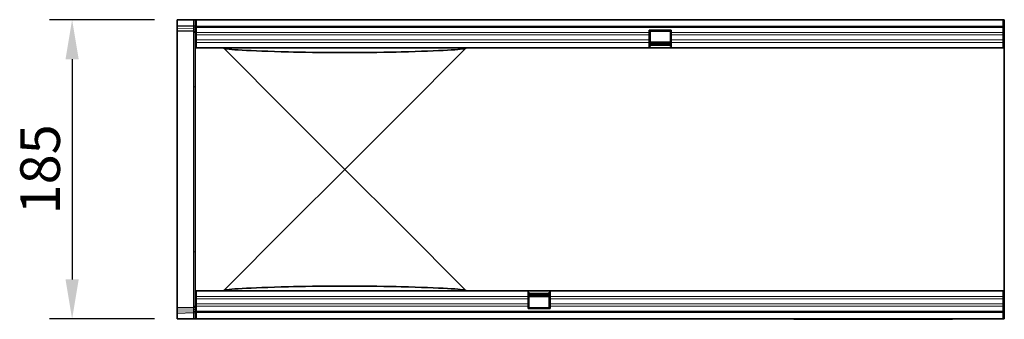
# Model space of a CAD drawing. Units: millimetres. Extents: x -521 to 938, y -320 to 816.
# Drawn here: x 251 to 859, y 62 to 248 of the extents above; entities that cross this region are included whole.
import ezdxf

# ---------------------------------------------------------------- set-up
doc = ezdxf.new("R2010")
doc.units = ezdxf.units.MM
for name, color, linetype, lineweight in [('133341', 7, 'Continuous', 25), ('DIMENSION', 3, 'Continuous', 25), ('TANGENT_EDGES', 4, 'Continuous', 25)]:
    doc.layers.add(name, color=color, linetype=linetype, lineweight=lineweight)
doc.styles.add('BEMSTIL', font='arial.ttf', dxfattribs={"width": 0.8})
doc.dimstyles.new('BEMASS$0', dxfattribs={"dimscale": 10, "dimtxt": 3.5, "dimasz": 3.5, "dimexe": 2, "dimexo": 0, "dimgap": 1, "dimtad": 1, "dimdec": 1, "dimtxsty": 'BEMSTIL', "dimcen": 3, "dimclrd": 3, "dimclre": 3, "dimclrt": 4, "dimadec": 0, "dimazin": 0, "dimtfac": 1, "dimtdec": 1, "dimtofl": 0, "dimtmove": 0, "dimatfit": 0, "dimfxl": 0, "dimtolj": 1, "dimlwd": -1, "dimlwe": -1, "dimarcsym": 0})

# ---------------------------------------------------------------- blocks, each defined once
blk = doc.blocks.new('*D29')
at = {"layer": 'Defpoints', "color": 0}
for p in [(348.46, 247.51), (283.46, 62.51), (348.46, 62.51)]:
    blk.add_point(p, dxfattribs=at)
at = {"layer": 'DIMENSION', "color": 3}
for p, q in [((334.46, 247.51), (269.46, 247.51)), ((283.46, 223.01), (283.46, 87.01)), ((334.46, 62.51), (269.46, 62.51))]:
    blk.add_line(p, q, dxfattribs=at)
for points in [[(279.38, 223.01), (287.54, 223.01), (283.46, 247.51)], [(279.38, 87.01), (287.54, 87.01), (283.46, 62.51)]]:
    blk.add_solid(points, dxfattribs=at)
at = {"layer": 'DIMENSION', "color": 4, "insert": (251.44, 155.01), "char_height": 24.5, "attachment_point": 2, "rotation": 90, "style": 'BEMSTIL'}
blk.add_mtext('\\A1;185', dxfattribs=at)
blk = doc.blocks.new('1032827-M_E_TOP VIEW')
at = {"layer": '133341', "linetype": 'Continuous', "lineweight": 35}
for p, q in [((1111.62, 828.88), (1111.62, 825.43)), ((1111.62, 828.88), (1121.65, 828.88)), ((1121.65, 828.88), (1122.62, 828.88)), ((1122.62, 828.88), (1122.62, 811.38)), ((1122.87, 828.88), (1122.62, 828.88)), ((1122.87, 828.88), (1622.37, 828.88)), ((1122.87, 827.88), (1122.87, 828.88)), ((1123.37, 828.88), (1122.87, 828.88)), ((1123.37, 827.88), (1122.87, 827.88)), ((1621.87, 828.88), (1123.37, 828.88)), ((1123.37, 828.88), (1123.37, 824.63)), ((1621.87, 824.63), (1621.87, 828.88)), ((1622.37, 828.88), (1621.87, 828.88)), ((1622.37, 827.88), (1621.87, 827.88)), ((1622.62, 828.88), (1622.37, 828.88)), ((1622.37, 827.88), (1622.37, 828.88)), ((1622.62, 828.88), (1622.62, 811.38)), ((1111.62, 824.73), (1111.62, 825.43)), ((1111.62, 823.48), (1111.62, 824.73)), ((1111.62, 822.02), (1111.62, 823.48)), ((1121.65, 821.76), (1111.62, 822.02)), ((1111.62, 822.02), (1111.62, 791.28)), ((1123.37, 824.63), (1621.87, 824.63)), ((1123.37, 824.63), (1123.37, 811.38)), ((1403.17, 822.38), (1416.87, 822.38)), ((1403.17, 820.95), (1403.17, 822.38)), ((1403.82, 821.88), (1416.32, 821.88)), ((1403.82, 821.73), (1403.82, 821.88)), ((1403.82, 818.66), (1403.82, 821.73)), ((1416.32, 821.88), (1416.32, 821.73)), ((1416.32, 821.73), (1416.32, 818.66)), ((1416.87, 820.95), (1416.87, 822.38)), ((1621.87, 824.63), (1621.87, 811.38)), ((1403.17, 819.45), (1403.17, 820.95)), ((1403.17, 816.38), (1403.17, 819.45)), ((1403.17, 814.87), (1403.17, 816.38)), ((1403.82, 817.16), (1403.82, 818.66)), ((1403.82, 814.09), (1403.82, 817.16)), ((1416.32, 818.66), (1416.32, 817.16)), ((1416.32, 817.16), (1416.32, 814.09)), ((1416.87, 819.45), (1416.87, 820.95)), ((1416.87, 816.38), (1416.87, 819.45)), ((1416.87, 814.87), (1416.87, 816.38)), ((1122.62, 811.38), (1123.37, 811.38)), ((1122.62, 771.14), (1122.62, 811.38)), ((1403.17, 811.38), (1123.37, 811.38)), ((1180.36, 771.14), (1140.28, 811.22)), ((1289.96, 811.22), (1249.88, 771.14)), ((1403.17, 811.38), (1403.17, 814.87)), ((1403.17, 812.38), (1403.82, 812.38)), ((1416.87, 811.38), (1403.17, 811.38)), ((1416.32, 814.93), (1403.82, 814.93)), ((1403.82, 812.38), (1403.82, 814.09)), ((1403.82, 813.92), (1416.32, 813.92)), ((1403.82, 813.06), (1416.32, 813.06)), ((1416.32, 814.09), (1416.32, 812.38)), ((1416.32, 812.38), (1416.87, 812.38)), ((1416.87, 811.38), (1416.87, 814.87)), ((1621.87, 811.38), (1416.87, 811.38)), ((1621.87, 811.38), (1622.62, 811.38)), ((1622.62, 771.14), (1622.62, 811.38)), ((1111.62, 791.28), (1111.62, 681.48)), ((1122.62, 701.62), (1122.62, 771.14)), ((1215.12, 736.38), (1180.36, 771.14)), ((1249.88, 771.14), (1215.12, 736.38)), ((1622.62, 701.62), (1622.62, 771.14)), ((1180.36, 701.62), (1215.12, 736.38)), ((1215.12, 736.38), (1249.88, 701.62)), ((1122.62, 661.38), (1122.62, 701.62)), ((1140.28, 661.54), (1180.36, 701.62)), ((1249.88, 701.62), (1289.96, 661.54)), ((1622.62, 661.38), (1622.62, 701.62)), ((1111.62, 681.48), (1111.62, 650.74)), ((1122.62, 661.38), (1123.37, 661.38)), ((1122.62, 661.38), (1122.62, 643.88)), ((1123.37, 661.38), (1123.37, 648.13)), ((1123.37, 661.38), (1328.37, 661.38)), ((1328.37, 661.38), (1328.37, 657.88)), ((1328.37, 661.38), (1342.07, 661.38)), ((1328.37, 660.38), (1328.92, 660.38)), ((1328.37, 657.88), (1328.37, 656.38)), ((1328.92, 658.67), (1328.92, 660.38)), ((1341.42, 659.7), (1328.92, 659.7)), ((1341.42, 658.84), (1328.92, 658.84)), ((1328.92, 655.6), (1328.92, 658.67)), ((1328.92, 657.83), (1341.42, 657.83)), ((1341.42, 660.38), (1341.42, 658.67)), ((1341.42, 660.38), (1342.07, 660.38)), ((1341.42, 658.67), (1341.42, 655.6)), ((1342.07, 661.38), (1621.87, 661.38)), ((1342.07, 661.38), (1342.07, 657.88)), ((1342.07, 657.88), (1342.07, 656.38)), ((1621.87, 661.38), (1621.87, 648.13)), ((1621.87, 661.38), (1622.62, 661.38)), ((1622.62, 661.38), (1622.62, 643.88)), ((1111.62, 650.74), (1121.65, 651)), ((1328.37, 656.38), (1328.37, 653.31)), ((1328.37, 653.31), (1328.37, 651.81)), ((1328.37, 651.81), (1328.37, 650.38)), ((1328.92, 654.1), (1328.92, 655.6)), ((1328.92, 651.03), (1328.92, 654.1)), ((1328.92, 650.88), (1328.92, 651.03)), ((1341.42, 655.6), (1341.42, 654.1)), ((1341.42, 654.1), (1341.42, 651.03)), ((1341.42, 651.03), (1341.42, 650.88)), ((1342.07, 656.38), (1342.07, 653.31)), ((1342.07, 653.31), (1342.07, 651.81)), ((1342.07, 651.81), (1342.07, 650.38)), ((1111.62, 649.28), (1111.62, 650.74)), ((1111.62, 648.03), (1111.62, 649.28)), ((1111.62, 647.33), (1111.62, 648.03)), ((1111.62, 647.33), (1111.62, 643.88)), ((1621.87, 648.13), (1123.37, 648.13)), ((1123.37, 648.13), (1123.37, 643.88)), ((1342.07, 650.38), (1328.37, 650.38)), ((1341.42, 650.88), (1328.92, 650.88)), ((1621.87, 643.88), (1621.87, 648.13)), ((1111.62, 643.88), (1121.65, 643.88)), ((1122.62, 643.88), (1121.65, 643.88)), ((1122.87, 643.88), (1122.62, 643.88)), ((1122.87, 644.88), (1122.87, 643.88)), ((1122.87, 644.88), (1123.37, 644.88)), ((1622.37, 643.88), (1122.87, 643.88)), ((1122.87, 643.88), (1123.37, 643.88)), ((1123.37, 643.88), (1621.87, 643.88)), ((1492.62, 643.68), (1492.62, 643.88)), ((1495.62, 643.68), (1492.62, 643.68)), ((1587.62, 643.68), (1495.62, 643.68)), ((1590.62, 643.68), (1587.62, 643.68)), ((1590.62, 643.88), (1590.62, 643.68)), ((1621.87, 644.88), (1622.37, 644.88)), ((1621.87, 643.88), (1622.37, 643.88)), ((1622.37, 644.88), (1622.37, 643.88)), ((1622.62, 643.88), (1622.37, 643.88))]:
    blk.add_line(p, q, dxfattribs=at)
for centre, start, end in [((1121.62, 820.76), 0, 88.5), ((1121.62, 652), 271.5, 0)]:
    blk.add_arc(centre, 1, start, end, dxfattribs=at)
for centre, major_axis, start_param, end_param in [((1404.62, 811.38), (264.51, 0), 3.141593, 3.176499), ((1404.62, 811.38), (264.51, 0), 3.176499, 3.700418), ((1025.61, 811.38), (264.51, 0), 5.72436, 6.248279), ((1025.61, 811.38), (264.51, 0), 6.248279, 6.283185), ((1215.12, 809.31), (41, 0), 3.700418, 5.72436), ((1404.62, 661.38), (264.51, 0), 2.582767, 3.106686), ((1215.12, 663.45), (41, 0), 0.558826, 2.582767), ((1025.61, 661.38), (264.51, 0), 0.034907, 0.558826), ((1404.62, 661.38), (264.51, 0), 3.106686, 3.141593), ((1025.61, 661.38), (264.51, 0), 0, 0.034907)]:
    blk.add_ellipse(centre, major_axis=major_axis, ratio=0.017455, start_param=start_param, end_param=end_param, dxfattribs=at)
at = {"layer": 'TANGENT_EDGES', "linetype": 'Continuous', "lineweight": 18}
for p, q in [((1121.65, 825.17), (1121.65, 828.88)), ((1111.62, 825.43), (1121.65, 825.17)), ((1121.66, 824.47), (1111.62, 824.73)), ((1111.62, 823.48), (1121.66, 823.22)), ((1121.65, 825.17), (1122.62, 825.17)), ((1121.65, 787.57), (1121.65, 821.76)), ((1121.66, 823.22), (1121.66, 824.47)), ((1621.87, 824.02), (1123.37, 824.02)), ((1403.17, 821.73), (1403.82, 821.73)), ((1416.32, 821.73), (1416.87, 821.73)), ((1403.17, 820.95), (1123.37, 820.95)), ((1403.17, 819.45), (1123.37, 819.45)), ((1403.17, 816.38), (1123.37, 816.38)), ((1403.17, 818.66), (1403.82, 818.66)), ((1403.17, 817.16), (1403.82, 817.16)), ((1416.32, 818.66), (1416.87, 818.66)), ((1416.32, 817.16), (1416.87, 817.16)), ((1621.87, 820.95), (1416.87, 820.95)), ((1621.87, 819.45), (1416.87, 819.45)), ((1621.87, 816.38), (1416.87, 816.38)), ((1403.17, 814.87), (1123.37, 814.87)), ((1403.17, 814.09), (1403.82, 814.09)), ((1416.87, 811.65), (1403.17, 811.65)), ((1403.82, 814.64), (1416.32, 814.64)), ((1416.32, 814.09), (1416.87, 814.09)), ((1621.87, 814.87), (1416.87, 814.87)), ((1121.65, 685.18), (1121.65, 787.57)), ((1121.65, 651), (1121.65, 685.18)), ((1123.37, 657.88), (1328.37, 657.88)), ((1328.37, 661.11), (1342.07, 661.11)), ((1328.37, 658.67), (1328.92, 658.67)), ((1328.92, 658.11), (1341.42, 658.11)), ((1341.42, 658.67), (1342.07, 658.67)), ((1342.07, 657.88), (1621.87, 657.88)), ((1123.37, 656.38), (1328.37, 656.38)), ((1123.37, 653.31), (1328.37, 653.31)), ((1123.37, 651.81), (1328.37, 651.81)), ((1328.37, 655.6), (1328.92, 655.6)), ((1328.37, 654.1), (1328.92, 654.1)), ((1328.37, 651.03), (1328.92, 651.03)), ((1341.42, 655.6), (1342.07, 655.6)), ((1341.42, 654.1), (1342.07, 654.1)), ((1341.42, 651.03), (1342.07, 651.03)), ((1342.07, 656.38), (1621.87, 656.38)), ((1342.07, 653.31), (1621.87, 653.31)), ((1342.07, 651.81), (1621.87, 651.81)), ((1121.66, 649.54), (1111.62, 649.28)), ((1111.62, 648.03), (1121.66, 648.3)), ((1121.65, 647.59), (1111.62, 647.33)), ((1121.65, 647.59), (1122.62, 647.59)), ((1121.65, 643.88), (1121.65, 647.59)), ((1121.66, 648.3), (1121.66, 649.54)), ((1123.37, 648.74), (1621.87, 648.74))]:
    blk.add_line(p, q, dxfattribs=at)
for centre, radius, start, end in [((1121.76, 823.59), 0.88, 11.01669, 96.46168), ((1121.76, 822.35), 0.88, 11.01713, 96.46182), ((1121.69, 786.65), 0.929, 4.93778, 92.98749), ((1121.69, 686.11), 0.929, 267.01251, 355.06222), ((1121.75, 650.42), 0.88, 263.5515, 349.00758), ((1121.75, 649.17), 0.88, 263.55172, 349.00736)]:
    blk.add_arc(centre, radius, start, end, dxfattribs=at)
for centre, major_axis, ratio, start_param, end_param in [((1121.62, 825.17), (-0.03, 1), 0.026096, 3.925623, 4.710336), ((1121.62, 826.76), (-0.03, 5), 0.005228, 3.141428, 3.926827), ((1121.62, 646), (0.03, 5), 0.005228, 5.498637, 6.28335), ((1121.62, 647.59), (0.03, 1), 0.026096, 4.714442, 5.49984)]:
    blk.add_ellipse(centre, major_axis=major_axis, ratio=ratio, start_param=start_param, end_param=end_param, dxfattribs=at)

msp = doc.modelspace()

# ---------------------------------------------------------------- block references
at = {"layer": '133341'}
msp.add_blockref('1032827-M_E_TOP VIEW', (-763.16, -581.37), dxfattribs=at)

# ---------------------------------------------------------------- dimensions: what is measured, and where the dimension line sits
at = {"layer": 'DIMENSION'}
dim = msp.add_linear_dim(base=(283.46, 62.51), p1=(348.46, 247.51), p2=(348.46, 62.51), angle=90, dimstyle='BEMASS$0', override={"dimscale": 7, "dimexo": 2, "dimdle": 1, "dimtofl": 1, "dimtfill": 1}, dxfattribs=at)
dim.commit()
dim.dimension.update_dxf_attribs({"geometry": '*D29', "text_midpoint": (283.46, 155.01), "dimtype": 160})

doc.saveas('drawing.dxf')
